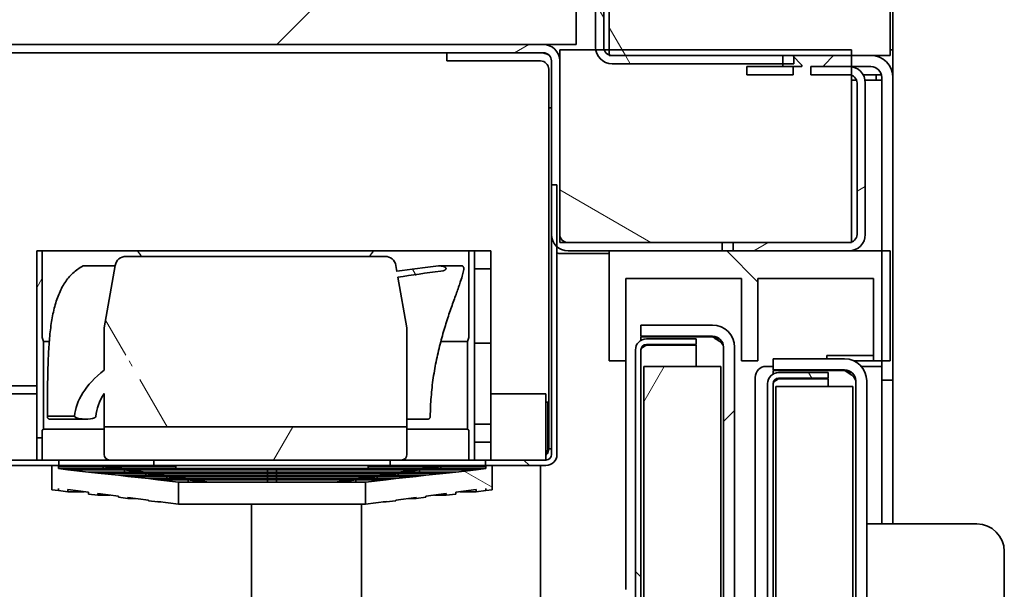
# Model space of a CAD drawing. Units: millimetres. Extents: x 0 to 7000, y 0 to 4950.
# Drawn here: x 3261 to 3440, y 3059 to 3163 of the extents above; entities that cross this region are included whole.
import ezdxf

# ---------------------------------------------------------------- set-up
doc = ezdxf.new("R2010")
doc.units = ezdxf.units.MM
doc.header["$LTSCALE"] = 16.666667
doc.layers.add('Hatch', color=7, linetype='Continuous', lineweight=9, true_color=0x0000a0)
doc.layers.add('Visible Edges(ISO)', color=7, linetype='Continuous', lineweight=35)
pattern_1 = [(135.0002, (0, 0), (-37.4176, -37.4179), [])]
pattern_2 = [(120.0002, (0, 0), (-45.8271, -26.4585), [])]
pattern_3 = [(30, (0, 0), (-26.45835, 45.82717), [])]
pattern_4 = [(150.0002, (0, 0), (-26.45814, -45.8273), [])]
pattern_5 = [(45, (0, 0), (-37.41773, 37.41773), [])]
pattern_6 = [(60, (0, 0), (-45.82717, 26.45835), [])]

msp = doc.modelspace()

# ---------------------------------------------------------------- hatches: boundary and pattern name
at = {"layer": 'Hatch'}
h = msp.add_hatch(dxfattribs=at)
h.set_pattern_fill('ANSI31', color=256, scale=423.333333, angle=75.0002, style=0)
h.set_pattern_definition(pattern_2)
edge = h.paths.add_edge_path()
edge.add_ellipse((3368.99, 3157.93), major_axis=(0, -3), ratio=1, start_angle=270, end_angle=279.5941)
edge.add_ellipse((3368.99, 3157.93), major_axis=(0.5, -2.96), ratio=1, start_angle=270, end_angle=350.4059)
edge.add_line((3368.99, 3154.93), (3399.99, 3154.93))
edge.add_line((3399.99, 3154.93), (3401.99, 3154.93))
edge.add_line((3401.99, 3154.93), (3401.99, 3156.18))
edge.add_line((3401.99, 3156.18), (3401.99, 3156.43))
edge.add_line((3401.99, 3156.43), (3368.99, 3156.43))
edge.add_ellipse((3368.99, 3157.93), major_axis=(-1.5, 0), ratio=1, start_angle=19.4712, end_angle=90, ccw=False)
edge.add_ellipse((3368.99, 3157.93), major_axis=(-0.5, 1.41), ratio=1, start_angle=70.5288, end_angle=90, ccw=False)
edge.add_line((3367.49, 3157.93), (3367.49, 3168.43))
edge.add_ellipse((3364.49, 3168.43), major_axis=(0, 3), ratio=1, start_angle=270, end_angle=360)
edge.add_line((3364.49, 3171.43), (2944.49, 3171.43))
edge.add_line((2944.49, 3171.43), (2944.49, 3169.93))
edge.add_line((2944.49, 3169.93), (3364.49, 3169.93))
edge.add_ellipse((3364.49, 3168.43), major_axis=(1.5, 0), ratio=1, start_angle=0, end_angle=90, ccw=False)
edge.add_line((3365.99, 3168.43), (3365.99, 3157.93))
h = msp.add_hatch(dxfattribs=at)
h.set_pattern_fill('ANSI31', color=256, scale=423.333333, angle=75.0002, style=0)
h.set_pattern_definition(pattern_2)
h.paths.add_polyline_path([(3368.49, 3171.43), (3368.49, 3157.43), (3368.49, 3156.52), (3368.49, 3156.43), (3368.99, 3156.43), (3401.99, 3156.43), (3409.24, 3156.43), (3415.99, 3156.43), (3419.49, 3156.43), (3419.49, 3171.43), (3416.49, 3171.43), (3416.49, 3166.43), (3411.99, 3166.43), (3398.99, 3166.43), (3395.49, 3166.43), (3395.49, 3171.43), (3392.49, 3171.43), (3392.49, 3166.43), (3387.24, 3166.43), (3374.24, 3166.43), (3371.49, 3166.43), (3371.49, 3171.43)])
h = msp.add_hatch(dxfattribs=at)
h.set_pattern_fill('ANSI31', color=256, scale=423.333333, style=0)
h.set_pattern_definition(pattern_5)
h.paths.add_polyline_path([(2943.49, 3168.43), (2943.49, 3158.43), (3143.36, 3158.43), (3146.61, 3158.43), (3356.49, 3158.43), (3362.49, 3158.43), (3362.49, 3168.43)])
h = msp.add_hatch(dxfattribs=at)
h.set_pattern_fill('ANSI31', color=256, scale=423.333333, angle=-15, style=0)
h.set_pattern_definition(pattern_3)
edge = h.paths.add_edge_path()
edge.add_line((3388.99, 3120.93), (3388.99, 3122.43))
edge.add_line((3388.99, 3122.43), (3360.99, 3122.43))
edge.add_ellipse((3360.99, 3123.93), major_axis=(-1.5, 0), ratio=1, start_angle=0, end_angle=90, ccw=False)
edge.add_line((3359.49, 3123.93), (3359.49, 3155.43))
edge.add_ellipse((3356.49, 3155.43), major_axis=(0, 3), ratio=1, start_angle=270, end_angle=360)
edge.add_line((3356.49, 3158.43), (3146.61, 3158.43))
edge.add_line((3146.61, 3158.43), (3146.61, 3156.93))
edge.add_line((3146.61, 3156.93), (3149.49, 3156.93))
edge.add_line((3149.49, 3156.93), (3154.49, 3156.93))
edge.add_line((3154.49, 3156.93), (3356.49, 3156.93))
edge.add_ellipse((3356.49, 3155.43), major_axis=(1.5, 0), ratio=1, start_angle=0, end_angle=90, ccw=False)
edge.add_line((3357.99, 3155.43), (3357.99, 3123.93))
edge.add_ellipse((3360.99, 3123.93), major_axis=(0, -3), ratio=1, start_angle=270, end_angle=318.1897)
edge.add_ellipse((3360.99, 3123.93), major_axis=(2.24, -2), ratio=1, start_angle=270, end_angle=311.8103)
edge.add_line((3360.99, 3120.93), (3368.49, 3120.93))
edge.add_line((3368.49, 3120.93), (3388.99, 3120.93))
h = msp.add_hatch(dxfattribs=at)
h.set_pattern_fill('ANSI31', color=256, scale=423.333333, angle=105.0002, style=0)
h.set_pattern_definition(pattern_4)
h.paths.add_polyline_path([(3359.49, 3122.43), (3360.99, 3122.43), (3388.99, 3122.43), (3390.99, 3122.43), (3411.99, 3122.43), (3412.49, 3122.43), (3412.49, 3122.52), (3412.49, 3152.85), (3412.49, 3154.39), (3412.49, 3154.43), (3412.49, 3156.43), (3412.49, 3157.43), (3368.49, 3157.43), (3367.57, 3157.43), (3366.03, 3157.43), (3359.49, 3157.43), (3359.49, 3155.43), (3359.49, 3123.93)])
h = msp.add_hatch(dxfattribs=at)
h.set_pattern_fill('ANSI31', color=256, scale=423.333333, angle=90.0002, style=0)
h.set_pattern_definition(pattern_1)
h.paths.add_polyline_path([(3403.49, 3154.68), (3401.99, 3156.18), (3401.74, 3156.43), (3399.99, 3156.43), (3399.99, 3154.93), (3399.99, 3154.43), (3403.49, 3154.43)])
h = msp.add_hatch(dxfattribs=at)
h.set_pattern_fill('ANSI31', color=256, scale=423.333333, angle=90.0002, style=0)
h.set_pattern_definition(pattern_1)
edge = h.paths.add_edge_path()
edge.add_line((3409.24, 3156.43), (3407.49, 3154.68))
edge.add_line((3407.49, 3154.68), (3407.49, 3154.43))
edge.add_line((3407.49, 3154.43), (3412.49, 3154.43))
edge.add_line((3412.49, 3154.43), (3415.99, 3154.43))
edge.add_ellipse((3415.99, 3152.43), major_axis=(2, 0), ratio=1, start_angle=0, end_angle=90, ccw=False)
edge.add_line((3417.99, 3152.43), (3417.99, 3120.93))
edge.add_line((3417.99, 3120.93), (3417.99, 3100.93))
edge.add_line((3417.99, 3100.93), (3417.99, 3097.43))
edge.add_line((3417.99, 3097.43), (3419.99, 3097.43))
edge.add_line((3419.99, 3097.43), (3419.99, 3152.43))
edge.add_ellipse((3415.99, 3152.43), major_axis=(0, 4), ratio=1, start_angle=270, end_angle=360)
edge.add_line((3415.99, 3156.43), (3412.49, 3156.43))
edge.add_line((3412.49, 3156.43), (3409.24, 3156.43))
h = msp.add_hatch(dxfattribs=at)
h.set_pattern_fill('ANSI31', color=256, scale=423.333333, angle=-15, style=0)
h.set_pattern_definition(pattern_3)
edge = h.paths.add_edge_path()
edge.add_ellipse((3411.99, 3123.93), major_axis=(3, 0), ratio=1, start_angle=270, end_angle=360)
edge.add_line((3414.99, 3123.93), (3414.99, 3151.43))
edge.add_ellipse((3411.99, 3151.43), major_axis=(0, 3), ratio=1, start_angle=270, end_angle=350.4059)
edge.add_ellipse((3411.99, 3151.43), major_axis=(-2.96, 0.5), ratio=1, start_angle=270, end_angle=279.5941)
edge.add_line((3411.99, 3154.43), (3407.49, 3154.43))
edge.add_line((3407.49, 3154.43), (3405.11, 3154.43))
edge.add_line((3405.11, 3154.43), (3405.11, 3152.93))
edge.add_line((3405.11, 3152.93), (3411.99, 3152.93))
edge.add_ellipse((3411.99, 3151.43), major_axis=(1.5, 0), ratio=1, start_angle=70.5288, end_angle=90, ccw=False)
edge.add_ellipse((3411.99, 3151.43), major_axis=(1.41, -0.5), ratio=1, start_angle=19.4712, end_angle=90, ccw=False)
edge.add_line((3413.49, 3151.43), (3413.49, 3123.93))
edge.add_ellipse((3411.99, 3123.93), major_axis=(0, -1.5), ratio=1, start_angle=19.4712, end_angle=90, ccw=False)
edge.add_ellipse((3411.99, 3123.93), major_axis=(0.5, -1.41), ratio=1, start_angle=340.5288, end_angle=360, ccw=False)
edge.add_line((3411.99, 3122.43), (3390.99, 3122.43))
edge.add_line((3390.99, 3122.43), (3390.99, 3120.93))
edge.add_line((3390.99, 3120.93), (3411.99, 3120.93))
h = msp.add_hatch(dxfattribs=at)
h.set_pattern_fill('ANSI31', color=256, scale=423.333333, angle=-15, style=0)
h.set_pattern_definition(pattern_3)
h.paths.add_polyline_path([(3401.86, 3154.43), (3399.99, 3154.43), (3393.49, 3154.43), (3393.49, 3152.93), (3401.86, 3152.93)])
h = msp.add_hatch(dxfattribs=at)
h.set_pattern_fill('ANSI31', color=256, scale=423.333333, angle=90.0002, style=0)
h.set_pattern_definition(pattern_1)
edge = h.paths.add_edge_path()
edge.add_line((3358.99, 3083.93), (3358.99, 3121.7))
edge.add_line((3358.99, 3121.7), (3358.99, 3132.93))
edge.add_line((3358.99, 3132.93), (3357.99, 3132.93))
edge.add_line((3357.99, 3132.93), (3357.99, 3083.93))
edge.add_ellipse((3356.99, 3083.93), major_axis=(0, -1), ratio=1, start_angle=0, end_angle=90, ccw=False)
edge.add_line((3356.99, 3082.93), (3345.99, 3082.93))
edge.add_line((3345.99, 3082.93), (3345.99, 3081.93))
edge.add_line((3345.99, 3081.93), (3346.04, 3081.93))
edge.add_line((3346.04, 3081.93), (3347.24, 3081.93))
edge.add_line((3347.24, 3081.93), (3356.99, 3081.93))
edge.add_ellipse((3356.99, 3083.93), major_axis=(2, 0), ratio=1, start_angle=270, end_angle=360)
h = msp.add_hatch(dxfattribs=at)
h.set_pattern_fill('ANSI31', color=256, scale=423.333333, angle=15, style=0)
h.set_pattern_definition(pattern_6)
h.paths.add_polyline_path([(3265.49, 3105.19), (3265.49, 3120.93), (3264.49, 3120.93), (3264.49, 3086.93), (3265.49, 3086.93), (3265.49, 3088.34), (3265.74, 3088.51), (3265.74, 3104.48)])
h = msp.add_hatch(dxfattribs=at)
h.set_pattern_fill('ANSI31', color=256, scale=423.333333, angle=15, style=0)
h.set_pattern_definition(pattern_6)
h.paths.add_polyline_path([(3342.99, 3120.93), (3342.99, 3105.19), (3342.74, 3104.48), (3342.74, 3088.51), (3342.99, 3088.34), (3342.99, 3082.93), (3343.99, 3082.93), (3343.99, 3120.93)])
h = msp.add_hatch(dxfattribs=at)
h.set_pattern_fill('ANSI31', color=256, scale=423.333333, angle=90.0002, style=0)
h.set_pattern_definition(pattern_1)
h.paths.add_polyline_path([(3419.49, 3100.93), (3419.49, 3120.93), (3417.99, 3120.93), (3411.99, 3120.93), (3390.99, 3120.93), (3388.99, 3120.93), (3368.49, 3120.93), (3368.49, 3100.93), (3371.49, 3100.93), (3371.49, 3115.93), (3392.49, 3115.93), (3392.49, 3100.93), (3395.49, 3100.93), (3395.49, 3115.93), (3416.49, 3115.93), (3416.49, 3100.93), (3417.99, 3100.93)])
h = msp.add_hatch(dxfattribs=at)
h.set_pattern_fill('ANSI31', color=256, scale=423.333333, angle=75.0002, style=0)
h.set_pattern_definition(pattern_2)
edge = h.paths.add_edge_path()
edge.add_line((3331.74, 3106.93), (3330.11, 3116.15))
edge.add_ellipse((3362.02, 3090.35), major_axis=(78.69, 0), ratio=0.358687, start_angle=107.875, end_angle=113.926, ccw=False)
edge.add_ellipse((3337.43, 3117.7), major_axis=(1.43, 0), ratio=0.358687, start_angle=287.875, end_angle=449.1242)
edge.add_ellipse((3362.02, 3090.35), major_axis=(-81.48, 0), ratio=0.358687, start_angle=287.5515, end_angle=293.2022)
edge.add_line((3329.92, 3117.21), (3329.74, 3118.28))
edge.add_ellipse((3327.77, 3117.93), major_axis=(-0.35, 1.97), ratio=1, start_angle=270, end_angle=350)
edge.add_line((3327.77, 3119.93), (3280.71, 3119.93))
edge.add_ellipse((3280.71, 3117.93), major_axis=(-2, 0), ratio=1, start_angle=270, end_angle=350)
edge.add_line((3278.74, 3118.28), (3276.74, 3106.93))
edge.add_line((3276.74, 3106.93), (3276.74, 3099.25))
edge.add_ellipse((3384.42, 3090.35), major_axis=(-113.06, 0), ratio=0.258489, start_angle=342.2682, end_angle=358.9537)
edge.add_ellipse((3273.32, 3090.86), major_axis=(-1.93, 0), ratio=0.258489, start_angle=356.9639, end_angle=538.9883)
edge.add_ellipse((3384.42, 3090.35), major_axis=(109.19, 0), ratio=0.258489, start_angle=170.4839, end_angle=178.9883, ccw=False)
edge.add_line((3276.74, 3095.02), (3276.74, 3088.93))
edge.add_line((3276.74, 3088.93), (3331.74, 3088.93))
edge.add_line((3331.74, 3088.93), (3331.74, 3106.93))
h = msp.add_hatch(dxfattribs=at)
h.set_pattern_fill('ANSI31', color=256, scale=423.333333, style=0)
h.set_pattern_definition(pattern_5)
edge = h.paths.add_edge_path()
edge.add_line((3387.24, 1952.93), (3374.24, 1952.93))
edge.add_line((3374.24, 1952.93), (3374.24, 1950.93))
edge.add_line((3374.24, 1950.93), (3387.24, 1950.93))
edge.add_ellipse((3387.24, 1954.93), major_axis=(4, 0), ratio=1, start_angle=270, end_angle=360)
edge.add_line((3391.24, 1954.93), (3391.24, 3103.43))
edge.add_ellipse((3387.24, 3103.43), major_axis=(0, 4), ratio=1, start_angle=270, end_angle=360)
edge.add_line((3387.24, 3107.43), (3374.24, 3107.43))
edge.add_line((3374.24, 3107.43), (3374.24, 3105.43))
edge.add_line((3374.24, 3105.43), (3387.24, 3105.43))
edge.add_ellipse((3387.24, 3103.43), major_axis=(2, 0), ratio=1, start_angle=0, end_angle=90, ccw=False)
edge.add_line((3389.24, 3103.43), (3389.24, 1991.43))
edge.add_line((3389.24, 1991.43), (3389.24, 1954.93))
edge.add_ellipse((3387.24, 1954.93), major_axis=(0, -2), ratio=1, start_angle=75.5225, end_angle=90, ccw=False)
edge.add_ellipse((3387.24, 1954.93), major_axis=(-0.5, -1.94), ratio=1, start_angle=14.4775, end_angle=90, ccw=False)
h = msp.add_hatch(dxfattribs=at)
h.set_pattern_fill('ANSI31', color=256, scale=423.333333, angle=90.0002, style=0)
h.set_pattern_definition(pattern_1)
edge = h.paths.add_edge_path()
edge.add_line((3375.24, 3103.93), (3384.24, 3103.93))
edge.add_line((3384.24, 3103.93), (3384.24, 3104.93))
edge.add_line((3384.24, 3104.93), (3375.24, 3104.93))
edge.add_ellipse((3375.24, 3102.93), major_axis=(-2, 0), ratio=1, start_angle=270, end_angle=360)
edge.add_line((3373.24, 3102.93), (3373.24, 1955.43))
edge.add_ellipse((3375.24, 1955.43), major_axis=(0, -2), ratio=1, start_angle=270, end_angle=360)
edge.add_line((3375.24, 1953.43), (3384.24, 1953.43))
edge.add_line((3384.24, 1953.43), (3384.24, 1954.43))
edge.add_line((3384.24, 1954.43), (3375.24, 1954.43))
edge.add_ellipse((3375.24, 1955.43), major_axis=(-1, 0), ratio=1, start_angle=0, end_angle=90, ccw=False)
edge.add_line((3374.24, 1955.43), (3374.24, 1991.43))
edge.add_line((3374.24, 1991.43), (3374.24, 3102.93))
edge.add_ellipse((3375.24, 3102.93), major_axis=(0, 1), ratio=1, start_angle=0, end_angle=90, ccw=False)
h = msp.add_hatch(dxfattribs=at)
h.set_pattern_fill('ANSI31', color=256, scale=423.333333, angle=105.0002, style=0)
h.set_pattern_definition(pattern_4)
edge = h.paths.add_edge_path()
edge.add_line((3398.24, 3099.31), (3411.24, 3099.31))
edge.add_ellipse((3411.24, 3097.31), major_axis=(2, 0), ratio=1, start_angle=0, end_angle=90, ccw=False)
edge.add_line((3413.24, 3097.31), (3413.24, 1986.31))
edge.add_line((3413.24, 1986.31), (3413.24, 1973.56))
edge.add_line((3413.24, 1973.56), (3415.24, 1973.56))
edge.add_line((3415.24, 1973.56), (3415.24, 3097.31))
edge.add_ellipse((3411.24, 3097.31), major_axis=(0, 4), ratio=1, start_angle=270, end_angle=360)
edge.add_line((3411.24, 3101.31), (3398.24, 3101.31))
edge.add_line((3398.24, 3101.31), (3398.24, 3099.31))
h = msp.add_hatch(dxfattribs=at)
h.set_pattern_fill('ANSI31', color=256, scale=423.333333, angle=15, style=0)
h.set_pattern_definition(pattern_6)
h.paths.add_polyline_path([(3388.74, 3099.93), (3374.74, 3099.93), (3374.74, 1991.43), (3374.74, 1989.93), (3388.74, 1989.93), (3388.74, 1991.43)])
h = msp.add_hatch(dxfattribs=at)
h.set_pattern_fill('ANSI31', color=256, scale=423.333333, angle=75.0002, style=0)
h.set_pattern_definition(pattern_2)
edge = h.paths.add_edge_path()
edge.add_line((3399.24, 3097.81), (3408.24, 3097.81))
edge.add_line((3408.24, 3097.81), (3408.24, 3098.81))
edge.add_line((3408.24, 3098.81), (3399.24, 3098.81))
edge.add_ellipse((3399.24, 3096.81), major_axis=(-2, 0), ratio=1, start_angle=270, end_angle=360)
edge.add_line((3397.24, 3096.81), (3397.24, 1979.31))
edge.add_line((3397.24, 1979.31), (3397.24, 1974.2))
edge.add_line((3397.24, 1974.2), (3398.24, 1974.2))
edge.add_line((3398.24, 1974.2), (3398.24, 1986.31))
edge.add_line((3398.24, 1986.31), (3398.24, 3096.81))
edge.add_ellipse((3399.24, 3096.81), major_axis=(0, 1), ratio=1, start_angle=0, end_angle=90, ccw=False)
h = msp.add_hatch(dxfattribs=at)
h.set_pattern_fill('ANSI31', color=256, scale=423.333333, angle=105.0002, style=0)
h.set_pattern_definition(pattern_4)
h.paths.add_polyline_path([(3398.74, 1986.31), (3412.74, 1986.31), (3412.74, 3096.31), (3398.74, 3096.31)])
h = msp.add_hatch(dxfattribs=at)
h.set_pattern_fill('ANSI31', color=256, scale=423.333333, angle=90.0002, style=0)
h.set_pattern_definition(pattern_1)
edge = h.paths.add_edge_path()
edge.add_line((3132.99, 3083.93), (3132.99, 3094.93))
edge.add_line((3132.99, 3094.93), (3131.99, 3094.93))
edge.add_line((3131.99, 3094.93), (3131.99, 3083.93))
edge.add_ellipse((3133.99, 3083.93), major_axis=(0, -2), ratio=1, start_angle=270, end_angle=360)
edge.add_line((3133.99, 3081.93), (3267.24, 3081.93))
edge.add_line((3267.24, 3081.93), (3268.44, 3081.93))
edge.add_line((3268.44, 3081.93), (3268.49, 3081.93))
edge.add_line((3268.49, 3081.93), (3268.49, 3082.93))
edge.add_line((3268.49, 3082.93), (3154.49, 3082.93))
edge.add_line((3154.49, 3082.93), (3152.99, 3082.93))
edge.add_line((3152.99, 3082.93), (3140.99, 3082.93))
edge.add_line((3140.99, 3082.93), (3135.49, 3082.93))
edge.add_line((3135.49, 3082.93), (3133.99, 3082.93))
edge.add_ellipse((3133.99, 3083.93), major_axis=(-1, 0), ratio=1, start_angle=0, end_angle=90, ccw=False)
h = msp.add_hatch(dxfattribs=at)
h.set_pattern_fill('ANSI31', color=256, scale=423.333333, angle=15, style=0)
h.set_pattern_definition(pattern_6)
edge = h.paths.add_edge_path()
edge.add_ellipse((3277.74, 3083.93), major_axis=(0, -1), ratio=1, start_angle=270, end_angle=360)
edge.add_line((3277.74, 3082.93), (3330.74, 3082.93))
edge.add_ellipse((3330.74, 3083.93), major_axis=(1, 0), ratio=1, start_angle=270, end_angle=360)
edge.add_line((3331.74, 3083.93), (3331.74, 3088.93))
edge.add_line((3331.74, 3088.93), (3276.74, 3088.93))
edge.add_line((3276.74, 3088.93), (3276.74, 3083.93))
h = msp.add_hatch(dxfattribs=at)
h.set_pattern_fill('ANSI31', color=256, scale=423.333333, angle=105.0002, style=0)
h.set_pattern_definition(pattern_4)
h.paths.add_polyline_path([(3346.04, 3077.36), (3347.24, 3077.49), (3347.24, 3081.93), (3346.04, 3081.93), (3346.04, 3081.36), (3344.34, 3081.17), (3340.59, 3080.75), (3338.89, 3080.56), (3335.14, 3080.15), (3333.44, 3079.96), (3329.69, 3079.54), (3327.99, 3079.35), (3324.24, 3078.93), (3324.24, 3074.93), (3327.99, 3075.42), (3327.99, 3075.35), (3329.69, 3075.54), (3329.69, 3075.65), (3333.44, 3076.13), (3333.44, 3075.96), (3335.14, 3076.15), (3335.14, 3076.36), (3338.89, 3076.85), (3338.89, 3076.56), (3340.59, 3076.75), (3340.59, 3077.07), (3344.34, 3077.56), (3344.34, 3077.17)])
h = msp.add_hatch(dxfattribs=at)
h.set_pattern_fill('ANSI31', color=256, scale=423.333333, angle=105.0002, style=0)
h.set_pattern_definition(pattern_4)
h.paths.add_polyline_path([(3290.24, 3078.93), (3290.24, 3074.93), (3324.24, 3074.93), (3324.24, 3078.93)])

# ---------------------------------------------------------------- linework, layer by layer
at = {"layer": 'Visible Edges(ISO)'}
for p, q in [((3419.99, 3159.43), (3419.99, 3181.93)), ((3368.49, 3171.43), (3368.49, 3156.43)), ((3419.49, 3156.43), (3419.49, 3171.43)), ((3362.49, 3158.43), (3362.49, 3168.43)), ((3365.99, 3168.43), (3365.99, 3157.93)), ((3367.49, 3157.93), (3367.49, 3168.43)), ((2943.49, 3158.43), (3362.49, 3158.43)), ((3356.49, 3158.43), (3146.61, 3158.43)), ((3419.99, 3159.43), (3419.99, 3157.43)), ((3146.61, 3156.93), (3356.49, 3156.93)), ((3338.99, 3156.93), (3338.99, 3155.43)), ((3412.49, 3157.43), (3359.49, 3157.43)), ((3359.49, 3157.43), (3359.49, 3122.43)), ((3412.49, 3122.43), (3412.49, 3157.43)), ((3419.49, 3157.43), (3419.99, 3157.43)), ((3419.99, 3152.93), (3419.99, 3157.43)), ((3340.99, 3155.43), (3338.99, 3155.43)), ((3340.99, 3155.43), (3355.99, 3155.43)), ((3357.99, 3155.43), (3357.99, 3123.93)), ((3359.49, 3123.93), (3359.49, 3155.43)), ((3368.49, 3156.43), (3419.49, 3156.43)), ((3401.99, 3156.43), (3368.99, 3156.43)), ((3368.99, 3154.93), (3401.99, 3154.93)), ((3401.74, 3156.43), (3399.99, 3156.43)), ((3399.99, 3156.43), (3399.99, 3154.43)), ((3403.49, 3154.68), (3401.74, 3156.43)), ((3401.99, 3154.93), (3401.99, 3156.43)), ((3403.49, 3154.43), (3403.49, 3154.68)), ((3409.24, 3156.43), (3407.49, 3154.68)), ((3407.49, 3154.68), (3407.49, 3154.43)), ((3415.99, 3156.43), (3409.24, 3156.43)), ((3357.49, 3153.93), (3357.49, 3148.93)), ((3401.86, 3154.43), (3393.49, 3154.43)), ((3393.49, 3154.43), (3393.49, 3152.93)), ((3393.49, 3152.93), (3401.86, 3152.93)), ((3399.99, 3154.43), (3403.49, 3154.43)), ((3401.86, 3152.93), (3401.86, 3154.43)), ((3411.99, 3154.43), (3405.11, 3154.43)), ((3405.11, 3154.43), (3405.11, 3152.93)), ((3405.11, 3152.93), (3411.99, 3152.93)), ((3407.49, 3154.43), (3415.99, 3154.43)), ((3414.58, 3152.93), (3415.99, 3152.93)), ((3417.92, 3152.93), (3415.99, 3152.93)), ((3416.99, 3152.93), (3416.99, 3151.93)), ((3419.99, 3152.93), (3419.95, 3152.93)), ((3419.99, 3152.43), (3419.99, 3152.93)), ((3412.49, 3151.93), (3413.4, 3151.93)), ((3413.49, 3151.43), (3413.49, 3123.93)), ((3414.94, 3151.93), (3417.99, 3151.93)), ((3414.99, 3123.93), (3414.99, 3151.43)), ((3417.99, 3152.43), (3417.99, 3097.43)), ((3419.99, 3097.43), (3419.99, 3152.43)), ((3357.49, 3146.93), (3357.49, 3148.93)), ((3357.49, 3146.93), (3357.49, 3144.93)), ((3357.49, 3146.93), (3357.99, 3146.93)), ((3357.49, 3144.93), (3357.49, 3084.93)), ((3358.99, 3132.93), (3357.99, 3132.93)), ((3357.99, 3132.93), (3357.99, 3083.93)), ((3358.99, 3083.93), (3358.99, 3132.93)), ((3265.49, 3120.93), (3264.49, 3120.93)), ((3264.49, 3120.93), (3264.49, 3086.93)), ((3265.49, 3105.19), (3265.49, 3120.93)), ((3265.49, 3120.93), (3282.79, 3120.93)), ((3325.68, 3120.93), (3282.79, 3120.93)), ((3325.68, 3120.93), (3342.99, 3120.93)), ((3342.99, 3120.93), (3342.99, 3105.19)), ((3343.99, 3120.93), (3342.99, 3120.93)), ((3343.99, 3120.93), (3346.99, 3120.93)), ((3343.99, 3082.93), (3343.99, 3120.93)), ((3346.99, 3117.68), (3346.99, 3120.93)), ((3359.49, 3122.43), (3412.49, 3122.43)), ((3388.99, 3122.43), (3360.99, 3122.43)), ((3360.99, 3120.93), (3388.99, 3120.93)), ((3419.49, 3120.93), (3368.49, 3120.93)), ((3368.49, 3120.93), (3368.49, 3100.93)), ((3388.99, 3120.93), (3388.99, 3122.43)), ((3411.99, 3122.43), (3390.99, 3122.43)), ((3390.99, 3122.43), (3390.99, 3120.93)), ((3390.99, 3120.93), (3411.99, 3120.93)), ((3419.49, 3100.93), (3419.49, 3120.93)), ((3327.77, 3119.93), (3280.71, 3119.93)), ((3359.63, 3120.43), (3368.49, 3120.43)), ((3278.72, 3118.21), (3273.06, 3118.21)), ((3278.74, 3118.28), (3276.74, 3106.93)), ((3329.92, 3117.21), (3329.74, 3118.28)), ((3337.45, 3118.21), (3341.61, 3118.21)), ((3346.99, 3117.68), (3343.99, 3117.68)), ((3331.74, 3106.93), (3330.11, 3116.15)), ((3371.49, 3100.93), (3371.49, 3115.93)), ((3371.49, 3115.93), (3392.49, 3115.93)), ((3392.49, 3115.93), (3392.49, 3100.93)), ((3395.49, 3100.93), (3395.49, 3115.93)), ((3395.49, 3115.93), (3416.49, 3115.93)), ((3416.49, 3115.93), (3416.49, 3100.93)), ((3276.74, 3106.93), (3276.74, 3099.25)), ((3331.74, 3088.93), (3331.74, 3106.93)), ((3387.24, 3107.43), (3374.24, 3107.43)), ((3374.24, 3107.43), (3374.24, 3105.43)), ((3265.74, 3104.48), (3265.49, 3105.19)), ((3342.99, 3105.19), (3342.74, 3104.48)), ((3374.24, 3105.43), (3387.24, 3105.43)), ((3387.24, 3105.29), (3374.24, 3105.29)), ((3374.24, 3105.29), (3374.24, 3104.67)), ((3384.24, 3104.93), (3375.24, 3104.93)), ((3384.24, 3103.93), (3384.24, 3104.93)), ((3265.74, 3088.51), (3265.74, 3104.48)), ((3265.74, 3104.48), (3266.78, 3104.48)), ((3337.89, 3104.48), (3342.74, 3104.48)), ((3342.74, 3104.48), (3342.74, 3088.51)), ((3346.99, 3104.18), (3343.99, 3104.18)), ((3346.99, 3104.18), (3346.99, 3089.43)), ((3373.24, 3102.93), (3373.24, 1955.43)), ((3374.24, 1955.43), (3374.24, 3102.93)), ((3375.24, 3103.93), (3384.24, 3103.93)), ((3375.24, 3103.79), (3384.24, 3103.79)), ((3384.24, 3099.93), (3384.24, 3103.79)), ((3389.24, 3103.43), (3389.24, 1954.93)), ((3391.24, 1954.93), (3391.24, 3103.43)), ((3411.24, 3101.31), (3398.24, 3101.31)), ((3398.24, 3101.31), (3398.24, 3099.31)), ((3407.99, 3101.31), (3407.99, 3101.93)), ((3407.99, 3101.93), (3416.49, 3101.93)), ((3368.49, 3100.93), (3371.49, 3100.93)), ((3371.49, 3100.93), (3371.49, 3059.43)), ((3388.74, 3099.93), (3374.74, 3099.93)), ((3374.74, 3099.93), (3374.74, 1989.93)), ((3388.74, 1989.93), (3388.74, 3099.93)), ((3392.49, 3100.93), (3395.49, 3100.93)), ((3396.99, 3099.93), (3398.24, 3099.93)), ((3398.24, 3099.31), (3411.24, 3099.31)), ((3415.99, 3100.93), (3412.93, 3100.93)), ((3414.25, 3099.93), (3415.99, 3099.93)), ((3415.99, 3100.93), (3416.49, 3100.93)), ((3415.99, 3099.93), (3417.99, 3099.93)), ((3416.49, 3100.93), (3419.49, 3100.93)), ((3394.99, 1973.31), (3394.99, 3097.93)), ((3411.24, 3099.17), (3398.24, 3099.17)), ((3398.24, 3098.54), (3398.24, 3099.17)), ((3408.24, 3098.81), (3399.24, 3098.81)), ((3399.24, 3097.81), (3408.24, 3097.81)), ((3399.24, 3097.67), (3408.24, 3097.67)), ((3408.24, 3097.81), (3408.24, 3098.81)), ((3408.24, 3096.31), (3408.24, 3097.67)), ((3417.99, 3097.43), (3419.99, 3097.43)), ((3417.99, 3071.31), (3417.99, 3097.43)), ((3419.99, 3071.31), (3419.99, 3097.43)), ((3264.49, 3096.43), (3157.63, 3096.43)), ((3397.24, 3096.81), (3397.24, 1974.2)), ((3398.24, 1974.2), (3398.24, 3096.81)), ((3412.74, 3096.31), (3398.74, 3096.31)), ((3398.74, 3096.31), (3398.74, 1986.31)), ((3412.74, 1986.31), (3412.74, 3096.31)), ((3413.24, 3097.31), (3413.24, 1973.56)), ((3415.24, 1973.56), (3415.24, 3097.31)), ((3264.49, 3094.93), (3157.63, 3094.93)), ((3276.74, 3095.02), (3276.74, 3088.93)), ((3356.99, 3094.93), (3346.99, 3094.93)), ((3356.99, 3094.93), (3356.99, 3083.93)), ((3356.99, 3093.43), (3357.34, 3093.43)), ((3357.34, 3084.93), (3357.34, 3093.43)), ((3271.38, 3090.88), (3266.72, 3090.88)), ((3266.72, 3090.88), (3266.72, 3090.88)), ((3273.32, 3090.36), (3266.83, 3090.36)), ((3331.74, 3090.36), (3335.52, 3090.36)), ((3265.49, 3088.34), (3265.74, 3088.51)), ((3265.74, 3088.51), (3276.74, 3088.51)), ((3331.74, 3088.93), (3276.74, 3088.93)), ((3276.74, 3088.93), (3276.74, 3083.93)), ((3276.74, 3088.93), (3331.74, 3088.93)), ((3331.74, 3083.93), (3331.74, 3088.93)), ((3331.74, 3088.51), (3342.74, 3088.51)), ((3342.74, 3088.51), (3342.99, 3088.34)), ((3346.99, 3089.43), (3343.99, 3089.43)), ((3264.49, 3086.93), (3265.49, 3086.93)), ((3264.49, 3082.93), (3264.49, 3086.93)), ((3265.49, 3086.93), (3265.49, 3088.34)), ((3265.49, 3086.93), (3265.49, 3082.93)), ((3342.99, 3088.34), (3342.99, 3082.93)), ((3343.99, 3086.18), (3346.99, 3086.18)), ((3346.99, 3082.93), (3346.99, 3086.18)), ((3357.49, 3084.93), (3357.99, 3084.93)), ((3356.99, 3083.93), (3356.99, 3082.93)), ((3268.49, 3082.93), (3133.99, 3082.93)), ((3133.99, 3081.93), (3268.49, 3081.93)), ((3268.44, 3081.93), (3267.24, 3081.93)), ((3267.24, 3081.93), (3267.24, 3077.49)), ((3268.44, 3081.36), (3268.44, 3081.93)), ((3268.44, 3081.77), (3277.15, 3081.77)), ((3270.14, 3081.17), (3268.44, 3081.36)), ((3279.8, 3081.36), (3268.44, 3081.36)), ((3268.49, 3081.93), (3268.49, 3082.93)), ((3268.49, 3082.93), (3277.74, 3082.93)), ((3286.39, 3081.93), (3268.49, 3081.93)), ((3276.59, 3081.36), (3276.59, 3081.77)), ((3279.23, 3081.36), (3276.59, 3081.77)), ((3277.15, 3081.77), (3289.77, 3081.77)), ((3277.72, 3081.77), (3280.37, 3081.36)), ((3277.74, 3082.93), (3330.74, 3082.93)), ((3307.24, 3081.36), (3279.8, 3081.36)), ((3285.79, 3081.93), (3285.79, 3082.93)), ((3328.08, 3081.93), (3286.39, 3081.93)), ((3289.77, 3081.36), (3289.77, 3081.77)), ((3334.67, 3081.36), (3307.24, 3081.36)), ((3324.7, 3081.77), (3337.32, 3081.77)), ((3324.7, 3081.36), (3324.7, 3081.77)), ((3345.99, 3081.93), (3328.08, 3081.93)), ((3328.68, 3081.93), (3328.68, 3082.93)), ((3330.74, 3082.93), (3341.54, 3082.93)), ((3334.11, 3081.36), (3336.75, 3081.77)), ((3346.04, 3081.36), (3334.67, 3081.36)), ((3337.88, 3081.77), (3335.24, 3081.36)), ((3337.32, 3081.77), (3346.04, 3081.77)), ((3337.88, 3081.77), (3337.88, 3081.36)), ((3341.54, 3082.93), (3342.99, 3082.93)), ((3342.99, 3082.93), (3343.99, 3082.93)), ((3343.99, 3082.93), (3345.99, 3082.93)), ((3346.04, 3081.36), (3344.34, 3081.17)), ((3356.99, 3082.93), (3345.99, 3082.93)), ((3345.99, 3082.93), (3345.99, 3081.93)), ((3345.99, 3081.93), (3356.99, 3081.93)), ((3347.24, 3081.93), (3346.04, 3081.93)), ((3346.04, 3081.93), (3346.04, 3081.36)), ((3347.24, 3077.49), (3347.24, 3081.93)), ((3355.99, 3080.43), (3355.99, 3081.93)), ((3273.89, 3080.75), (3270.14, 3081.17)), ((3270.14, 3081.17), (3281, 3081.17)), ((3275.59, 3080.56), (3273.89, 3080.75)), ((3283.65, 3080.75), (3273.89, 3080.75)), ((3279.34, 3080.15), (3275.59, 3080.56)), ((3275.59, 3080.56), (3284.86, 3080.56)), ((3281.04, 3079.96), (3279.34, 3080.15)), ((3287.51, 3080.15), (3279.34, 3080.15)), ((3280.44, 3080.75), (3280.44, 3081.17)), ((3283.09, 3080.75), (3280.44, 3081.17)), ((3281, 3081.17), (3307.24, 3081.17)), ((3284.79, 3079.54), (3281.04, 3079.96)), ((3281.04, 3079.96), (3288.71, 3079.96)), ((3281.57, 3081.17), (3284.22, 3080.75)), ((3307.24, 3080.75), (3283.65, 3080.75)), ((3284.3, 3080.15), (3284.3, 3080.56)), ((3286.94, 3080.15), (3284.3, 3080.56)), ((3286.49, 3079.35), (3284.79, 3079.54)), ((3291.36, 3079.54), (3284.79, 3079.54)), ((3284.86, 3080.56), (3307.24, 3080.56)), ((3285.43, 3080.56), (3288.07, 3080.15)), ((3307.24, 3080.15), (3287.51, 3080.15)), ((3290.8, 3079.54), (3288.15, 3079.96)), ((3288.15, 3079.54), (3288.15, 3079.96)), ((3288.71, 3079.96), (3307.24, 3079.96)), ((3289.28, 3079.96), (3291.93, 3079.54)), ((3307.24, 3079.54), (3291.36, 3079.54)), ((3306.44, 3080.75), (3306.44, 3081.17)), ((3306.44, 3080.15), (3306.44, 3080.56)), ((3306.44, 3079.54), (3306.44, 3079.96)), ((3307.24, 3081.17), (3333.47, 3081.17)), ((3330.82, 3080.75), (3307.24, 3080.75)), ((3307.24, 3080.56), (3329.62, 3080.56)), ((3326.96, 3080.15), (3307.24, 3080.15)), ((3307.24, 3079.96), (3325.76, 3079.96)), ((3323.11, 3079.54), (3307.24, 3079.54)), ((3308.04, 3081.17), (3308.04, 3080.75)), ((3308.04, 3080.56), (3308.04, 3080.15)), ((3308.04, 3079.96), (3308.04, 3079.54)), ((3322.54, 3079.54), (3325.19, 3079.96)), ((3329.69, 3079.54), (3323.11, 3079.54)), ((3326.32, 3079.96), (3323.68, 3079.54)), ((3325.76, 3079.96), (3333.44, 3079.96)), ((3326.32, 3079.96), (3326.32, 3079.54)), ((3326.4, 3080.15), (3329.04, 3080.56)), ((3335.14, 3080.15), (3326.96, 3080.15)), ((3330.17, 3080.56), (3327.53, 3080.15)), ((3329.69, 3079.54), (3327.99, 3079.35)), ((3329.62, 3080.56), (3338.89, 3080.56)), ((3333.44, 3079.96), (3329.69, 3079.54)), ((3330.17, 3080.56), (3330.17, 3080.15)), ((3330.25, 3080.75), (3332.9, 3081.17)), ((3340.59, 3080.75), (3330.82, 3080.75)), ((3334.03, 3081.17), (3331.38, 3080.75)), ((3335.14, 3080.15), (3333.44, 3079.96)), ((3333.47, 3081.17), (3344.34, 3081.17)), ((3334.03, 3081.17), (3334.03, 3080.75)), ((3338.89, 3080.56), (3335.14, 3080.15)), ((3340.59, 3080.75), (3338.89, 3080.56)), ((3344.34, 3081.17), (3340.59, 3080.75)), ((3355.99, 3056.43), (3355.99, 3080.43)), ((3268.44, 3077.36), (3268.44, 3077.78)), ((3290.24, 3078.93), (3286.49, 3079.35)), ((3286.49, 3079.35), (3292.56, 3079.35)), ((3290.24, 3078.93), (3290.24, 3074.93)), ((3324.24, 3078.93), (3290.24, 3078.93)), ((3292.01, 3078.93), (3292.01, 3079.35)), ((3294.65, 3078.93), (3292.01, 3079.35)), ((3292.56, 3079.35), (3307.24, 3079.35)), ((3293.14, 3079.35), (3295.78, 3078.93)), ((3306.44, 3078.93), (3306.44, 3079.35)), ((3307.24, 3079.35), (3321.91, 3079.35)), ((3308.04, 3079.35), (3308.04, 3078.93)), ((3318.69, 3078.93), (3321.33, 3079.35)), ((3322.46, 3079.35), (3319.82, 3078.93)), ((3321.91, 3079.35), (3327.99, 3079.35)), ((3322.46, 3079.35), (3322.46, 3078.93)), ((3327.99, 3079.35), (3324.24, 3078.93)), ((3324.24, 3078.93), (3324.24, 3074.93)), ((3346.04, 3077.36), (3346.04, 3077.78)), ((3267.24, 3077.49), (3268.44, 3077.36)), ((3268.44, 3077.36), (3270.14, 3077.17)), ((3270.14, 3077.17), (3270.14, 3077.56)), ((3270.14, 3077.56), (3273.89, 3077.07)), ((3273.11, 3077.17), (3270.14, 3077.17)), ((3273.89, 3077.07), (3273.89, 3076.75)), ((3273.89, 3076.75), (3275.59, 3076.56)), ((3275.59, 3076.56), (3275.59, 3076.85)), ((3275.59, 3076.85), (3279.34, 3076.36)), ((3277.76, 3076.56), (3275.59, 3076.56)), ((3279.34, 3076.36), (3279.34, 3076.15)), ((3279.34, 3076.15), (3281.04, 3075.96)), ((3281.04, 3075.96), (3281.04, 3076.13)), ((3281.04, 3076.13), (3284.79, 3075.65)), ((3329.69, 3075.65), (3333.44, 3076.13)), ((3333.44, 3075.96), (3335.14, 3076.15)), ((3333.44, 3076.13), (3333.44, 3075.96)), ((3335.14, 3076.36), (3338.89, 3076.85)), ((3335.14, 3076.15), (3335.14, 3076.36)), ((3338.89, 3076.56), (3336.72, 3076.56)), ((3338.89, 3076.85), (3338.89, 3076.56)), ((3338.89, 3076.56), (3340.59, 3076.75)), ((3340.59, 3077.07), (3344.34, 3077.56)), ((3340.59, 3076.75), (3340.59, 3077.07)), ((3344.34, 3077.17), (3341.36, 3077.17)), ((3344.34, 3077.56), (3344.34, 3077.17)), ((3344.34, 3077.17), (3346.04, 3077.36)), ((3346.04, 3077.36), (3347.24, 3077.49)), ((3282.4, 3075.96), (3281.04, 3075.96)), ((3284.79, 3075.65), (3284.79, 3075.54)), ((3284.79, 3075.54), (3286.49, 3075.35)), ((3286.49, 3075.35), (3286.49, 3075.42)), ((3286.49, 3075.42), (3290.24, 3074.93)), ((3287.04, 3075.35), (3286.49, 3075.35)), ((3290.24, 3074.93), (3324.24, 3074.93)), ((3303.49, 2955.93), (3303.49, 3074.93)), ((3323.49, 3074.93), (3323.49, 2955.93)), ((3324.24, 3074.93), (3327.99, 3075.42)), ((3327.99, 3075.35), (3327.43, 3075.35)), ((3327.99, 3075.35), (3329.69, 3075.54)), ((3327.99, 3075.42), (3327.99, 3075.35)), ((3329.69, 3075.54), (3329.69, 3075.65)), ((3333.44, 3075.96), (3332.07, 3075.96)), ((3415.24, 3071.31), (3417.24, 3071.31)), ((3435.24, 3071.31), (3417.24, 3071.31)), ((3440.24, 2009.81), (3440.24, 3066.31))]:
    msp.add_line(p, q, dxfattribs=at)
for centre, radius, start, end in [((3356.49, 3155.43), 3, 0, 90), ((3355.99, 3153.93), 3, 58.7357, 90), ((3356.49, 3155.43), 1.5, 0, 90), ((3368.99, 3157.93), 3, 180, 270), ((3368.99, 3157.93), 1.5, 180, 270), ((3355.99, 3153.93), 1.5, 0, 90), ((3415.99, 3152.43), 4, 0, 90), ((3411.99, 3151.43), 3, 0, 90), ((3411.99, 3151.43), 1.5, 0, 90), ((3415.99, 3152.43), 2, 0, 90), ((3360.99, 3123.93), 3, 180, 270), ((3360.99, 3123.93), 1.5, 180, 270), ((3411.99, 3123.93), 3, 270, 0), ((3411.99, 3123.93), 1.5, 270, 0), ((3280.71, 3117.93), 2, 90, 170), ((3327.77, 3117.93), 2, 10, 90), ((3359.63, 3122.43), 2, 251.142, 270), ((3387.24, 3103.43), 4, 0, 90), ((3375.24, 3102.93), 2, 90, 180), ((3387.24, 3103.43), 2, 0, 90), ((3375.24, 3102.93), 1, 90, 180), ((3411.24, 3097.31), 4, 0, 90), ((3396.99, 3097.93), 2, 90, 180), ((3411.24, 3097.31), 2, 0, 90), ((3399.24, 3096.81), 2, 90, 180), ((3399.24, 3096.81), 1, 90, 180), ((3277.74, 3083.93), 1, 180, 270), ((3330.74, 3083.93), 1, 270, 0), ((3356.99, 3083.93), 1, 270, 0), ((3356.99, 3083.93), 2, 270, 0), ((3435.24, 3066.31), 5, 0, 90)]:
    msp.add_arc(centre, radius, start, end, dxfattribs=at)
for centre, major_axis, ratio, start_param, end_param in [((3362.02, 3090.35), (-81.48, 0), 0.358687, 5.01872, 5.117344), ((3362.02, 3090.35), (78.69, 0), 0.358687, 1.882774, 1.988384), ((3337.43, 3117.7), (1.43, 0), 0.358687, 5.024367, 7.838696), ((3384.42, 3090.35), (-113.06, 0), 0.258489, 5.973707, 6.264923), ((3384.42, 3090.35), (109.19, 0), 0.258489, 2.975506, 3.123935), ((3273.32, 3090.86), (-1.93, 0), 0.258489, 6.230196, 9.407121), ((3307.24, 3077.05), (42.55, -3.36), 0.078082, 2.362367, 2.38117), ((3307.24, 3077.05), (42.55, -3.36), 0.078082, 2.343564, 2.362367), ((3307.24, 3077.05), (42.55, 3.36), 0.078082, 0.779226, 0.798028), ((3307.24, 3077.05), (42.55, 3.36), 0.078082, 0.760423, 0.779226), ((3307.24, 3077.05), (37.1, -2.93), 0.078082, 2.362367, 2.383932), ((3307.24, 3077.05), (37.1, -2.93), 0.078082, 2.340802, 2.362367), ((3307.24, 3077.05), (31.65, -2.5), 0.078082, 2.362367, 2.387646), ((3307.24, 3077.05), (31.65, -2.5), 0.078082, 2.337088, 2.362367), ((3307.24, 3077.05), (26.2, -2.07), 0.078082, 2.362367, 2.392906), ((3307.24, 3077.05), (26.2, -2.07), 0.078082, 2.331828, 2.362367), ((3307.24, 3077.05), (37.1, 0), 0.111111, 1.570796, 1.592361), ((3307.24, 3077.05), (31.65, 0), 0.111111, 1.570796, 1.596075), ((3307.24, 3077.05), (26.2, 0), 0.111111, 1.570796, 1.601335), ((3307.24, 3077.05), (37.1, 0), 0.111111, 1.549231, 1.570796), ((3307.24, 3077.05), (31.65, 0), 0.111111, 1.545517, 1.570796), ((3307.24, 3077.05), (26.2, 0), 0.111111, 1.540257, 1.570796), ((3307.24, 3077.05), (26.2, 2.07), 0.078082, 0.779226, 0.809765), ((3307.24, 3077.05), (26.2, 2.07), 0.078082, 0.748687, 0.779226), ((3307.24, 3077.05), (31.65, 2.5), 0.078082, 0.779226, 0.804505), ((3307.24, 3077.05), (31.65, 2.5), 0.078082, 0.753946, 0.779226), ((3307.24, 3077.05), (37.1, 2.93), 0.078082, 0.779226, 0.800791), ((3307.24, 3077.05), (37.1, 2.93), 0.078082, 0.757661, 0.779226), ((3307.24, 3077.05), (20.75, -1.64), 0.078082, 2.362367, 2.400931), ((3307.24, 3077.05), (20.75, -1.64), 0.078082, 2.323803, 2.362367), ((3307.24, 3077.05), (20.75, 0), 0.111111, 1.570796, 1.60936), ((3307.24, 3077.05), (20.75, 0), 0.111111, 1.532233, 1.570796), ((3307.24, 3077.05), (20.75, 1.64), 0.078082, 0.779226, 0.817789), ((3307.24, 3077.05), (20.75, 1.64), 0.078082, 0.740662, 0.779226)]:
    msp.add_ellipse(centre, major_axis=major_axis, ratio=ratio, start_param=start_param, end_param=end_param, dxfattribs=at)
for points in [[(3356.49, 3156.93), (3356.58, 3156.93), (3356.66, 3156.9), (3356.75, 3156.83)], [(3357.34, 3156.61), (3357.33, 3156.64), (3357.33, 3156.66), (3357.32, 3156.68)], [(3388.62, 3104.87), (3388.18, 3105.01), (3387.71, 3105.15), (3387.24, 3105.29)], [(3375.24, 3103.79), (3374.97, 3103.72), (3374.72, 3103.65), (3374.47, 3103.58)], [(3399.24, 3097.67), (3398.97, 3097.6), (3398.72, 3097.52), (3398.47, 3097.45)], [(3411.24, 3099.17), (3411.71, 3099.03), (3412.18, 3098.89), (3412.62, 3098.75)], [(3357.34, 3084.93), (3357.23, 3084.52), (3357.11, 3084.11), (3356.99, 3083.73)]]:
    msp.add_open_spline(points, degree=3, dxfattribs=at)
for points, weights in [([(3283.53, 3119.93), (3283.16, 3120.43), (3282.79, 3120.93)], [1.00425525139, 1.00216027773, 1]), ([(3325.68, 3120.93), (3325.31, 3120.43), (3324.94, 3119.93)], [1, 1.00216027773, 1.00425525139]), ([(3346.99, 3117.68), (3346.99, 3107.3), (3346.99, 3104.18)], [1, 1.01535308461, 1]), ([(3346.99, 3089.43), (3346.99, 3088.68), (3346.99, 3086.18)], [1, 1.01535308461, 1]), ([(3289.77, 3081.77), (3288.16, 3081.85), (3286.49, 3081.93)], [1.00827946557, 1.00485476135, 1]), ([(3327.99, 3081.93), (3326.32, 3081.85), (3324.7, 3081.77)], [1, 1.00485476135, 1.00827946557])]:
    msp.add_rational_spline(points, weights, degree=2, dxfattribs=at)
for points, knots in [([(3272.9, 3118.18), (3272.56, 3118), (3272.24, 3117.8), (3271.63, 3117.36), (3271.34, 3117.12), (3270.78, 3116.61), (3270.52, 3116.34), (3270.04, 3115.75), (3269.81, 3115.44), (3269.38, 3114.8), (3269.18, 3114.46), (3268.81, 3113.74), (3268.64, 3113.37), (3268.32, 3112.6), (3268.18, 3112.19), (3267.91, 3111.36), (3267.79, 3110.93), (3267.57, 3110.05), (3267.47, 3109.59), (3267.29, 3108.66), (3267.21, 3108.19), (3267.06, 3107.22), (3267, 3106.73), (3266.89, 3105.71), (3266.84, 3105.19), (3266.75, 3104.14), (3266.71, 3103.61), (3266.64, 3102.52), (3266.62, 3101.96), (3266.57, 3100.85), (3266.55, 3100.28), (3266.51, 3099.14), (3266.5, 3098.57), (3266.48, 3097.41), (3266.47, 3096.83), (3266.45, 3095.36), (3266.44, 3094.46), (3266.43, 3092.67), (3266.43, 3091.77), (3266.43, 3090.87)], [0.337682, 0.337682, 0.337682, 0.337682, 0.517304, 0.517304, 0.696925, 0.696925, 0.876547, 0.876547, 1.056168, 1.056168, 1.23579, 1.23579, 1.415412, 1.415412, 1.595033, 1.595033, 1.774655, 1.774655, 1.954276, 1.954276, 2.133898, 2.133898, 2.31352, 2.31352, 2.493141, 2.493141, 2.672763, 2.672763, 2.852384, 2.852384, 3.032006, 3.032006, 3.211628, 3.211628, 3.391249, 3.391249, 3.660682, 3.660682, 3.930114, 3.930114, 3.930114, 3.930114]), ([(3272.9, 3118.18), (3272.9, 3118.18), (3272.9, 3118.18), (3272.94, 3118.2), (3272.98, 3118.21), (3273.02, 3118.21)], [0.0404818, 0.0404818, 0.0404818, 0.0404818, 0.04085564, 0.04085564, 0.05394517, 0.05394517, 0.05394517, 0.05394517]), ([(3273.06, 3118.21), (3273.06, 3118.21), (3273.06, 3118.21), (3273.06, 3118.21), (3273.06, 3118.21), (3273.06, 3118.21), (3273.05, 3118.21), (3273.05, 3118.21), (3273.05, 3118.21), (3273.04, 3118.21), (3273.03, 3118.21), (3273.02, 3118.21), (3273.02, 3118.21), (3273.02, 3118.21)], [0, 0, 0, 0, 0.000265965, 0.000265965, 0.00052927, 0.00052927, 0.00105197, 0.00105197, 0.002084739, 0.002084739, 0.004123332, 0.004123332, 0.00430821, 0.00430821, 0.00430821, 0.00430821]), ([(3335.97, 3090.85), (3335.98, 3091.44), (3335.99, 3092.03), (3336.05, 3093.21), (3336.08, 3093.79), (3336.18, 3094.96), (3336.23, 3095.55), (3336.36, 3096.7), (3336.44, 3097.28), (3336.6, 3098.42), (3336.7, 3098.98), (3336.89, 3100.09), (3337, 3100.64), (3337.23, 3101.74), (3337.35, 3102.27), (3337.6, 3103.34), (3337.73, 3103.86), (3338, 3104.89), (3338.14, 3105.4), (3338.42, 3106.38), (3338.57, 3106.87), (3338.86, 3107.81), (3339.01, 3108.28), (3339.3, 3109.19), (3339.45, 3109.63), (3339.75, 3110.49), (3339.89, 3110.91), (3340.18, 3111.71), (3340.32, 3112.1), (3340.59, 3112.85), (3340.72, 3113.21), (3340.96, 3113.9), (3341.08, 3114.23), (3341.3, 3114.85), (3341.4, 3115.15), (3341.63, 3115.85), (3341.75, 3116.24), (3341.94, 3116.94), (3342, 3117.25), (3342.04, 3117.54)], [0, 0, 0, 0, 0.177842, 0.177842, 0.355685, 0.355685, 0.533527, 0.533527, 0.711369, 0.711369, 0.889211, 0.889211, 1.067054, 1.067054, 1.244896, 1.244896, 1.422738, 1.422738, 1.600581, 1.600581, 1.778423, 1.778423, 1.956265, 1.956265, 2.134107, 2.134107, 2.31195, 2.31195, 2.489792, 2.489792, 2.667634, 2.667634, 2.845477, 2.845477, 3.023319, 3.023319, 3.290082, 3.290082, 3.556846, 3.556846, 3.556846, 3.556846]), ([(3341.61, 3118.21), (3341.61, 3118.21), (3341.61, 3118.21), (3341.61, 3118.21), (3341.61, 3118.21), (3341.62, 3118.21), (3341.62, 3118.21), (3341.62, 3118.21), (3341.63, 3118.21), (3341.64, 3118.21), (3341.64, 3118.21), (3341.65, 3118.21)], [0, 0, 0, 0, 0.000279513, 0.000279513, 0.000556092, 0.000556092, 0.001104974, 0.001104974, 0.002189131, 0.002189131, 0.004309051, 0.004309051, 0.004309051, 0.004309051]), ([(3342.04, 3117.88), (3342.04, 3117.91), (3342.03, 3117.94), (3341.99, 3118.02), (3341.97, 3118.06), (3341.89, 3118.13), (3341.85, 3118.16), (3341.75, 3118.2), (3341.7, 3118.21), (3341.65, 3118.21)], [0.00650562, 0.00650562, 0.00650562, 0.00650562, 0.01456488, 0.01456488, 0.0277529, 0.0277529, 0.04085564, 0.04085564, 0.05394517, 0.05394517, 0.05394517, 0.05394517]), ([(3342.04, 3117.54), (3342.05, 3117.55), (3342.05, 3117.56), (3342.05, 3117.59), (3342.05, 3117.61), (3342.05, 3117.65), (3342.05, 3117.66), (3342.05, 3117.7), (3342.05, 3117.71), (3342.05, 3117.74), (3342.05, 3117.76), (3342.05, 3117.79), (3342.05, 3117.8), (3342.05, 3117.84), (3342.05, 3117.85), (3342.04, 3117.88)], [0.07277073, 0.07277073, 0.07277073, 0.07277073, 0.07486387, 0.07486387, 0.08081646, 0.08081646, 0.08570342, 0.08570342, 0.08967304, 0.08967304, 0.09369739, 0.09369739, 0.09858965, 0.09858965, 0.10253367, 0.10253367, 0.10253367, 0.10253367]), ([(3389.24, 3103.43), (3389.24, 3103.88), (3388.77, 3104.33), (3388.08, 3104.78), (3387.82, 3104.95), (3387.53, 3105.12), (3387.24, 3105.29)], [0, 0, 0, 0, 1.135812, 1.135812, 1.135812, 1.570796, 1.570796, 1.570796, 1.570796]), ([(3374.24, 3102.93), (3374.24, 3103.18), (3374.58, 3103.43), (3375.02, 3103.67), (3375.09, 3103.71), (3375.16, 3103.75), (3375.24, 3103.79)], [0, 0, 0, 0, 1.350716, 1.350716, 1.350716, 1.570796, 1.570796, 1.570796, 1.570796]), ([(3398.24, 3096.81), (3398.24, 3097.06), (3398.58, 3097.3), (3399.02, 3097.55), (3399.09, 3097.59), (3399.16, 3097.63), (3399.24, 3097.67)], [0, 0, 0, 0, 1.350716, 1.350716, 1.350716, 1.570796, 1.570796, 1.570796, 1.570796]), ([(3413.24, 3097.31), (3413.24, 3097.76), (3412.77, 3098.2), (3412.08, 3098.65), (3411.82, 3098.82), (3411.53, 3099), (3411.24, 3099.17)], [0, 0, 0, 0, 1.135812, 1.135812, 1.135812, 1.570796, 1.570796, 1.570796, 1.570796]), ([(3266.72, 3090.88), (3266.67, 3090.88), (3266.63, 3090.88), (3266.54, 3090.88), (3266.51, 3090.88), (3266.46, 3090.88), (3266.45, 3090.87), (3266.43, 3090.87), (3266.43, 3090.87), (3266.43, 3090.87)], [-0.05339178, -0.05339178, -0.05339178, -0.05339178, -0.03777308, -0.03777308, -0.02215231, -0.02215231, -0.0106375, -0.0106375, -0.00089651, -0.00089651, -0.00089651, -0.00089651]), ([(3266.43, 3090.87), (3266.43, 3090.85), (3266.43, 3090.84), (3266.43, 3090.81), (3266.43, 3090.8), (3266.43, 3090.78), (3266.43, 3090.77), (3266.43, 3090.74), (3266.43, 3090.73), (3266.44, 3090.69), (3266.43, 3090.69), (3266.46, 3090.6), (3266.47, 3090.58), (3266.51, 3090.52), (3266.52, 3090.5), (3266.56, 3090.46), (3266.58, 3090.44), (3266.64, 3090.4), (3266.69, 3090.38), (3266.77, 3090.36), (3266.8, 3090.36), (3266.83, 3090.36)], [0.03093297, 0.03093297, 0.03093297, 0.03093297, 0.03427607, 0.03427607, 0.03761918, 0.03761918, 0.04096228, 0.04096228, 0.04430538, 0.04430538, 0.0463385, 0.0463385, 0.04690963, 0.04690963, 0.04716376, 0.04716376, 0.04731779, 0.04731779, 0.04754411, 0.04754411, 0.04764849, 0.04764849, 0.04764849, 0.04764849]), ([(3335.52, 3090.36), (3335.56, 3090.36), (3335.61, 3090.36), (3335.7, 3090.39), (3335.73, 3090.41), (3335.81, 3090.46), (3335.84, 3090.49), (3335.89, 3090.56), (3335.91, 3090.6), (3335.95, 3090.68), (3335.96, 3090.71), (3335.97, 3090.78), (3335.97, 3090.82), (3335.97, 3090.85), (3335.97, 3090.85), (3335.97, 3090.85)], [-0.01564139, -0.01564139, -0.01564139, -0.01564139, -0.01378578, -0.01378578, -0.01182021, -0.01182021, -0.00943956, -0.00943956, -0.00631143, -0.00631143, -0.00318315, -0.00318315, -0.00005488, -0.00005488, 0, 0, 0, 0]), ([(3357.02, 3083.86), (3357.19, 3084.01), (3357.32, 3084.21), (3357.39, 3084.42), (3357.45, 3084.58), (3357.49, 3084.76), (3357.49, 3084.93)], [0.4875316, 0.4875316, 0.4875316, 0.4875316, 0.7770003, 0.7770003, 0.7770003, 1, 1, 1, 1])]:
    msp.add_open_spline(points, degree=3, knots=knots, dxfattribs=at)

doc.saveas('drawing.dxf')
